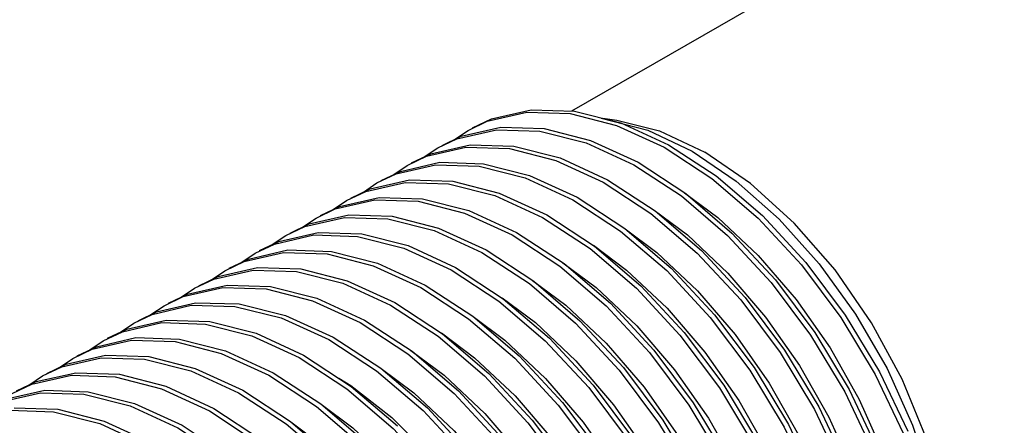
# Model space of a CAD drawing. Units: inches. Extents: x 0.4 to 16.6, y 0.6 to 10.4.
# Drawn here: x 13.2 to 14.1, y 8.3 to 8.6 of the extents above; entities that cross this region are included whole.
import ezdxf

# ---------------------------------------------------------------- set-up
doc = ezdxf.new("R2010")
doc.units = ezdxf.units.IN
doc.header["$LTSCALE"] = 0.935
doc.header["$MEASUREMENT"] = 0
doc.layers.add('AXIS', color=7, linetype='CONTINUOUS')

msp = doc.modelspace()

# ---------------------------------------------------------------- linework, layer by layer
at = {"layer": 'AXIS', "color": 7, "linetype": 'CONTINUOUS'}
for p, q in [((13.74446, 8.56474), (14.43225, 8.96183)), ((13.70703, 8.56594), (13.74686, 8.56466)), ((13.74686, 8.56466), (13.7892, 8.55385)), ((13.77285, 8.55802), (13.78557, 8.55629)), ((13.63909, 8.53928), (13.67522, 8.54758)), ((13.64306, 8.54157), (13.67919, 8.54987)), ((13.7892, 8.55385), (13.83283, 8.53384)), ((13.62151, 8.5309), (13.63909, 8.53928)), ((13.62548, 8.53319), (13.64306, 8.54157)), ((13.63698, 8.53868), (13.64935, 8.54697)), ((13.60914, 8.5226), (13.62151, 8.5309)), ((13.59368, 8.51483), (13.61125, 8.52321)), ((13.59765, 8.51712), (13.61522, 8.5255)), ((13.58131, 8.50653), (13.59368, 8.51483)), ((13.56584, 8.49876), (13.58341, 8.50714)), ((13.56981, 8.50105), (13.58738, 8.50943)), ((13.55347, 8.49046), (13.56584, 8.49876)), ((13.55954, 8.49335), (13.59568, 8.50165)), ((13.5317, 8.47728), (13.56784, 8.48558)), ((13.538, 8.48268), (13.55557, 8.49106)), ((13.54197, 8.48498), (13.55954, 8.49335)), ((13.51413, 8.4689), (13.5317, 8.47728)), ((13.52563, 8.47439), (13.538, 8.48268)), ((13.49779, 8.45831), (13.51016, 8.46661)), ((13.50387, 8.46121), (13.54, 8.46951)), ((13.51016, 8.46661), (13.52773, 8.47499)), ((13.54, 8.46951), (13.57982, 8.46823)), ((13.48232, 8.45054), (13.4999, 8.45892)), ((13.48629, 8.45283), (13.50387, 8.46121)), ((13.46995, 8.44224), (13.48232, 8.45054)), ((13.47603, 8.44514), (13.51216, 8.45344)), ((13.51216, 8.45344), (13.55199, 8.45215)), ((13.45448, 8.43446), (13.47206, 8.44284)), ((13.45845, 8.43676), (13.47603, 8.44514)), ((13.44211, 8.42617), (13.45448, 8.43446)), ((13.44819, 8.42906), (13.48432, 8.43736)), ((13.48432, 8.43736), (13.52415, 8.43608)), ((13.52415, 8.43608), (13.56649, 8.42527)), ((13.42664, 8.41839), (13.44422, 8.42677)), ((13.43061, 8.42068), (13.44819, 8.42906)), ((13.40277, 8.40461), (13.42035, 8.41299)), ((13.41427, 8.41009), (13.42664, 8.41839)), ((13.42035, 8.41299), (13.45649, 8.42129)), ((13.45649, 8.42129), (13.49631, 8.42001)), ((13.49631, 8.42001), (13.53865, 8.40919)), ((13.39251, 8.39692), (13.42865, 8.40522)), ((13.3988, 8.40232), (13.41638, 8.4107)), ((13.42865, 8.40522), (13.46847, 8.40394)), ((13.46847, 8.40394), (13.51081, 8.39312)), ((13.37097, 8.38625), (13.38854, 8.39463)), ((13.37494, 8.38854), (13.39251, 8.39692)), ((13.38644, 8.39402), (13.3988, 8.40232)), ((13.35881, 8.37809), (13.37097, 8.38625)), ((13.36004, 8.3783), (13.39584, 8.38676)), ((13.36401, 8.38059), (13.39981, 8.38905)), ((13.39981, 8.38905), (13.43966, 8.388)), ((13.43966, 8.388), (13.48207, 8.37737)), ((13.51081, 8.39312), (13.55444, 8.37311)), ((13.34313, 8.37017), (13.36004, 8.3783)), ((13.3471, 8.37247), (13.36401, 8.38059)), ((13.48207, 8.37737), (13.5258, 8.35749)), ((13.33093, 8.36196), (13.34313, 8.37017)), ((13.33683, 8.36477), (13.37297, 8.37307)), ((13.37297, 8.37307), (13.41279, 8.37179)), ((13.41279, 8.37179), (13.45514, 8.36098)), ((13.31529, 8.3541), (13.33286, 8.36248)), ((13.31926, 8.35639), (13.33683, 8.36477)), ((13.45514, 8.36098), (13.49876, 8.34097)), ((13.30292, 8.3458), (13.31529, 8.3541)), ((13.30899, 8.3487), (13.34513, 8.357)), ((13.34513, 8.357), (13.38495, 8.35572)), ((13.38495, 8.35572), (13.4273, 8.3449)), ((13.5258, 8.35749), (13.56955, 8.32896)), ((13.28116, 8.33263), (13.31729, 8.34093)), ((13.28745, 8.33803), (13.30502, 8.34641)), ((13.29142, 8.34032), (13.30899, 8.3487)), ((13.31729, 8.34093), (13.35711, 8.33965)), ((13.4273, 8.3449), (13.47092, 8.3249)), ((13.49876, 8.34097), (13.54239, 8.31238)), ((13.26358, 8.32425), (13.28116, 8.33263)), ((13.27508, 8.32973), (13.28745, 8.33803)), ((13.35711, 8.33965), (13.39946, 8.32883)), ((13.25369, 8.3167), (13.29001, 8.32491)), ((13.25961, 8.32196), (13.27719, 8.33034)), ((13.29001, 8.32491), (13.33003, 8.32346)), ((13.33003, 8.32346), (13.37256, 8.31242)), ((13.39946, 8.32883), (13.44308, 8.30882)), ((13.47092, 8.3249), (13.51455, 8.2963)), ((13.23177, 8.30588), (13.24972, 8.31441)), ((13.23574, 8.30818), (13.25369, 8.3167)), ((13.24713, 8.31358), (13.25961, 8.32196)), ((13.22548, 8.30048), (13.26161, 8.30878)), ((13.26161, 8.30878), (13.30144, 8.3075)), ((13.30144, 8.3075), (13.34378, 8.29669)), ((13.37256, 8.31242), (13.41636, 8.29213)), ((13.44308, 8.30882), (13.48671, 8.28023)), ((13.54239, 8.31238), (13.58473, 8.27607)), ((13.34378, 8.29669), (13.38741, 8.27668)), ((13.51455, 8.2963), (13.55689, 8.25999)), ((13.23378, 8.29271), (13.2736, 8.29143)), ((13.2736, 8.29143), (13.31594, 8.28061)), ((13.41636, 8.29213), (13.46012, 8.26321)), ((13.97047, 8.29349), (13.9962, 8.23906)), ((13.31594, 8.28061), (13.35957, 8.26061)), ((13.48671, 8.28023), (13.52905, 8.24392)), ((13.94263, 8.27741), (13.96836, 8.22299)), ((13.38741, 8.27668), (13.43103, 8.24809))]:
    msp.add_line(p, q, dxfattribs=at)
for points in [[(13.65332, 8.54927), (13.6709, 8.55765), (13.70703, 8.56594)], [(13.64935, 8.54697), (13.66693, 8.55535), (13.70306, 8.56365), (13.74289, 8.56237)], [(13.74289, 8.56237), (13.78523, 8.55156), (13.82886, 8.53155), (13.87248, 8.50295), (13.91482, 8.46664), (13.95465, 8.42372), (13.99078, 8.37546), (14.02217, 8.32334), (14.04791, 8.26891), (14.06723, 8.21383)], [(13.77132, 8.55823), (13.814, 8.54722), (13.85446, 8.52794)], [(13.67522, 8.54758), (13.71505, 8.5463), (13.75739, 8.53548), (13.80102, 8.51547), (13.84464, 8.48688), (13.88699, 8.45057), (13.92681, 8.40764), (13.96294, 8.35939), (13.99433, 8.30727), (14.02007, 8.25284), (14.03939, 8.19776)], [(13.67919, 8.54987), (13.71902, 8.54859), (13.76136, 8.53778), (13.80499, 8.51777), (13.84861, 8.48917), (13.89096, 8.45286), (13.93078, 8.40993), (13.96691, 8.36168), (13.9983, 8.30956), (14.02404, 8.25513)], [(13.78557, 8.55629), (13.82471, 8.54644), (13.86627, 8.52689)], [(13.61125, 8.52321), (13.64739, 8.53151), (13.68721, 8.53022), (13.72955, 8.51941), (13.77318, 8.4994), (13.8168, 8.47081), (13.85915, 8.4345), (13.89897, 8.39157), (13.9351, 8.34332), (13.9665, 8.29119), (13.99223, 8.23677), (14.01156, 8.18168)], [(13.61522, 8.5255), (13.65136, 8.5338), (13.69118, 8.53252), (13.73352, 8.5217), (13.77715, 8.50169), (13.82077, 8.4731), (13.86312, 8.43679), (13.90294, 8.39386)], [(13.83283, 8.53384), (13.87645, 8.50525), (13.91879, 8.46894), (13.95862, 8.42601), (13.99475, 8.37775), (14.02614, 8.32563), (14.05188, 8.27121)], [(13.85446, 8.52794), (13.89492, 8.50049), (13.93415, 8.46571), (13.97097, 8.42463), (14.00424, 8.37852), (14.03296, 8.32878), (14.05625, 8.27691), (14.07342, 8.22449)], [(14.07758, 8.05051), (14.08383, 8.06862), (14.0915, 8.11157), (14.0915, 8.15977), (14.08383, 8.21158), (14.06875, 8.26522), (14.04678, 8.31889), (14.01866, 8.37074), (13.98535, 8.41902), (13.94798, 8.46208), (13.90784, 8.49844), (13.86627, 8.52689)], [(13.58341, 8.50714), (13.61955, 8.51543), (13.65937, 8.51415), (13.70171, 8.50334), (13.74534, 8.48333), (13.78896, 8.45474), (13.83131, 8.41843), (13.87113, 8.3755), (13.90727, 8.32724), (13.93866, 8.27512), (13.96439, 8.2207), (13.98372, 8.16561)], [(13.58738, 8.50943), (13.62352, 8.51773), (13.66334, 8.51644), (13.70568, 8.50563), (13.74931, 8.48562), (13.79293, 8.45703), (13.83528, 8.42072), (13.8751, 8.37779)], [(13.55557, 8.49106), (13.59171, 8.49936), (13.63153, 8.49808), (13.67388, 8.48727), (13.7175, 8.46726), (13.76112, 8.43866), (13.80347, 8.40235), (13.84329, 8.35942), (13.87943, 8.31117), (13.91082, 8.25905), (13.93655, 8.20462), (13.95588, 8.14954)], [(13.59568, 8.50165), (13.6355, 8.50037), (13.67785, 8.48956), (13.72147, 8.46955), (13.76509, 8.44096), (13.80744, 8.40465), (13.84726, 8.36172)], [(13.56784, 8.48558), (13.60766, 8.4843), (13.65001, 8.47349), (13.69363, 8.45348), (13.73726, 8.42488), (13.7796, 8.38857), (13.81942, 8.34564), (13.85556, 8.29739), (13.88695, 8.24527), (13.91268, 8.19084), (13.93201, 8.13576)], [(13.84756, 8.48986), (13.87796, 8.46723), (13.91509, 8.43221), (13.94967, 8.39194), (13.98077, 8.34754), (14.00757, 8.30022), (14.02935, 8.25129), (14.04554, 8.20209)], [(13.52773, 8.47499), (13.56387, 8.48329), (13.60369, 8.48201), (13.64604, 8.47119), (13.68966, 8.45118), (13.73329, 8.42259), (13.77563, 8.38628), (13.81545, 8.34335), (13.85159, 8.2951), (13.88298, 8.24297), (13.90871, 8.18855), (13.92804, 8.13347)], [(13.4999, 8.45892), (13.53603, 8.46722), (13.57585, 8.46593), (13.6182, 8.45512), (13.66182, 8.43511), (13.70545, 8.40652), (13.74779, 8.37021), (13.78761, 8.32728), (13.82375, 8.27903), (13.85514, 8.2269), (13.88087, 8.17248), (13.9002, 8.11739)], [(13.57982, 8.46823), (13.62217, 8.45741), (13.66579, 8.4374), (13.70942, 8.40881), (13.75176, 8.3725), (13.79159, 8.32957), (13.82772, 8.28132), (13.85911, 8.22919), (13.88484, 8.17477), (13.90417, 8.11969)], [(13.81972, 8.47379), (13.85012, 8.45116), (13.88725, 8.41614), (13.92183, 8.37587), (13.95293, 8.33146), (13.97973, 8.28415), (14.00151, 8.23521), (14.0177, 8.18602)], [(13.79188, 8.45772), (13.82228, 8.43508), (13.85942, 8.40006), (13.89399, 8.3598), (13.9251, 8.31539), (13.95189, 8.26807), (13.97367, 8.21914), (13.98987, 8.16995)], [(13.47206, 8.44284), (13.50819, 8.45114), (13.54802, 8.44986), (13.59036, 8.43905), (13.63398, 8.41904), (13.67761, 8.39045), (13.71995, 8.35414), (13.75978, 8.31121), (13.79591, 8.26295), (13.8273, 8.21083), (13.85303, 8.15641), (13.87236, 8.10132)], [(13.55199, 8.45215), (13.59433, 8.44134), (13.63795, 8.42133), (13.68158, 8.39274), (13.72392, 8.35643), (13.76375, 8.3135), (13.79988, 8.26525), (13.83127, 8.21312), (13.857, 8.1587), (13.87633, 8.10361)], [(13.76405, 8.44164), (13.79445, 8.41901), (13.83158, 8.38399), (13.86616, 8.34372), (13.89726, 8.29932), (13.92405, 8.252), (13.94584, 8.20307), (13.96203, 8.15387)], [(13.44422, 8.42677), (13.48035, 8.43507), (13.52018, 8.43379), (13.56252, 8.42298), (13.60615, 8.40297), (13.64977, 8.37437), (13.69211, 8.33806), (13.73194, 8.29513), (13.76807, 8.24688), (13.79946, 8.19476), (13.8252, 8.14033), (13.84452, 8.08525)], [(13.56649, 8.42527), (13.61012, 8.40526), (13.65374, 8.37667), (13.69608, 8.34036), (13.73591, 8.29743), (13.77204, 8.24917), (13.80343, 8.19705), (13.82917, 8.14263), (13.84849, 8.08754)], [(13.73621, 8.42557), (13.76661, 8.40294), (13.80374, 8.36792), (13.83832, 8.32765), (13.86942, 8.28325), (13.89622, 8.23593), (13.918, 8.187), (13.93419, 8.1378)], [(13.41638, 8.4107), (13.45251, 8.419), (13.49234, 8.41772), (13.53468, 8.4069), (13.57831, 8.38689), (13.62193, 8.3583), (13.66428, 8.32199), (13.7041, 8.27906), (13.74023, 8.23081), (13.77162, 8.17868), (13.79736, 8.12426), (13.81669, 8.06918)], [(13.53865, 8.40919), (13.58228, 8.38919), (13.6259, 8.36059), (13.66825, 8.32428), (13.70807, 8.28135), (13.7442, 8.2331), (13.77559, 8.18098), (13.80133, 8.12655), (13.82066, 8.07147)], [(13.70837, 8.4095), (13.73877, 8.38687), (13.7759, 8.35185), (13.81048, 8.31158), (13.84158, 8.26717), (13.86838, 8.21986), (13.89016, 8.17092), (13.90635, 8.12173)], [(13.38854, 8.39463), (13.42468, 8.40293), (13.4645, 8.40164), (13.50684, 8.39083), (13.55047, 8.37082), (13.59409, 8.34223), (13.63644, 8.30592), (13.67626, 8.26299), (13.71239, 8.21474), (13.74379, 8.16261), (13.76952, 8.10819), (13.78885, 8.0531)], [(13.39584, 8.38676), (13.43569, 8.38571), (13.4781, 8.37508), (13.52183, 8.35519), (13.56558, 8.32667), (13.60806, 8.29037), (13.64802, 8.2474), (13.68429, 8.19906), (13.7158, 8.14682), (13.74162, 8.09226), (13.76101, 8.03703)], [(13.68053, 8.39343), (13.71093, 8.37079), (13.74806, 8.33577), (13.78264, 8.29551), (13.81374, 8.2511), (13.84054, 8.20378), (13.86232, 8.15485), (13.87851, 8.10565)], [(13.90294, 8.39386), (13.93908, 8.34561), (13.97047, 8.29349)], [(13.65269, 8.37735), (13.68309, 8.35472), (13.72022, 8.3197), (13.7548, 8.27943), (13.7859, 8.23503), (13.8127, 8.18771), (13.83448, 8.13878), (13.85067, 8.08958)], [(13.8751, 8.37779), (13.91124, 8.32954), (13.94263, 8.27741)], [(13.33286, 8.36248), (13.369, 8.37078), (13.40882, 8.3695), (13.45117, 8.35868), (13.49479, 8.33868), (13.53841, 8.31008), (13.58076, 8.27377), (13.62058, 8.23084), (13.65672, 8.18259), (13.68811, 8.13047), (13.71384, 8.07604), (13.73317, 8.02096)], [(13.55444, 8.37311), (13.59806, 8.34452), (13.64041, 8.30821), (13.68023, 8.26528), (13.71637, 8.21703), (13.74776, 8.1649), (13.77349, 8.11048), (13.79282, 8.05539)], [(13.62485, 8.36128), (13.65525, 8.33865), (13.69238, 8.30363), (13.72696, 8.26336), (13.75806, 8.21896), (13.78486, 8.17164), (13.80664, 8.12271), (13.82283, 8.07351)], [(13.84726, 8.36172), (13.8834, 8.31346), (13.91479, 8.26134)], [(13.30502, 8.34641), (13.34116, 8.35471), (13.38098, 8.35343), (13.42333, 8.34261), (13.46695, 8.3226), (13.51058, 8.29401), (13.55292, 8.2577), (13.59274, 8.21477), (13.62888, 8.16652), (13.66027, 8.11439), (13.686, 8.05997), (13.70533, 8.00488)], [(13.59701, 8.34521), (13.62741, 8.32258), (13.66454, 8.28756), (13.69912, 8.24729), (13.73022, 8.20288), (13.75702, 8.15556), (13.7788, 8.10663), (13.79499, 8.05744)], [(13.27719, 8.33034), (13.31332, 8.33864), (13.35314, 8.33735), (13.39549, 8.32654), (13.43911, 8.30653), (13.48274, 8.27794), (13.52508, 8.24163), (13.5649, 8.1987)], [(13.24972, 8.31441), (13.28604, 8.32261), (13.32605, 8.32117), (13.36859, 8.31013), (13.41239, 8.28984), (13.45615, 8.26092), (13.49859, 8.22425), (13.53845, 8.18096)], [(13.56847, 8.32966), (13.59957, 8.3065), (13.63671, 8.27148), (13.67128, 8.23122), (13.70239, 8.18681), (13.72918, 8.13949), (13.75096, 8.09056), (13.76716, 8.04136)], [(13.56955, 8.32896), (13.61203, 8.29266), (13.65199, 8.24969), (13.68826, 8.20135), (13.71977, 8.14911), (13.74559, 8.09455), (13.76498, 8.03932)], [(13.53104, 8.31981), (13.54206, 8.31319), (13.57951, 8.28372), (13.61529, 8.24854), (13.64848, 8.20855), (13.67824, 8.16481), (13.70382, 8.11845), (13.72458, 8.0707)], [(13.22151, 8.29819), (13.25764, 8.30649), (13.29747, 8.30521), (13.33981, 8.29439)], [(13.5135, 8.29699), (13.5439, 8.27436), (13.58103, 8.23934), (13.61561, 8.19907), (13.64671, 8.15467), (13.67351, 8.10735), (13.69529, 8.05842), (13.71148, 8.00922)], [(13.19367, 8.28212), (13.2298, 8.29042), (13.26963, 8.28914), (13.31197, 8.27832), (13.3556, 8.25831), (13.39922, 8.22972), (13.44157, 8.19341), (13.48139, 8.15048)], [(13.33981, 8.29439), (13.38344, 8.27439), (13.42706, 8.24579), (13.4694, 8.20948), (13.50923, 8.16655)], [(13.48566, 8.28092), (13.51606, 8.25829), (13.55319, 8.22326)]]:
    msp.add_lwpolyline(points, dxfattribs=at)

doc.saveas('drawing.dxf')
